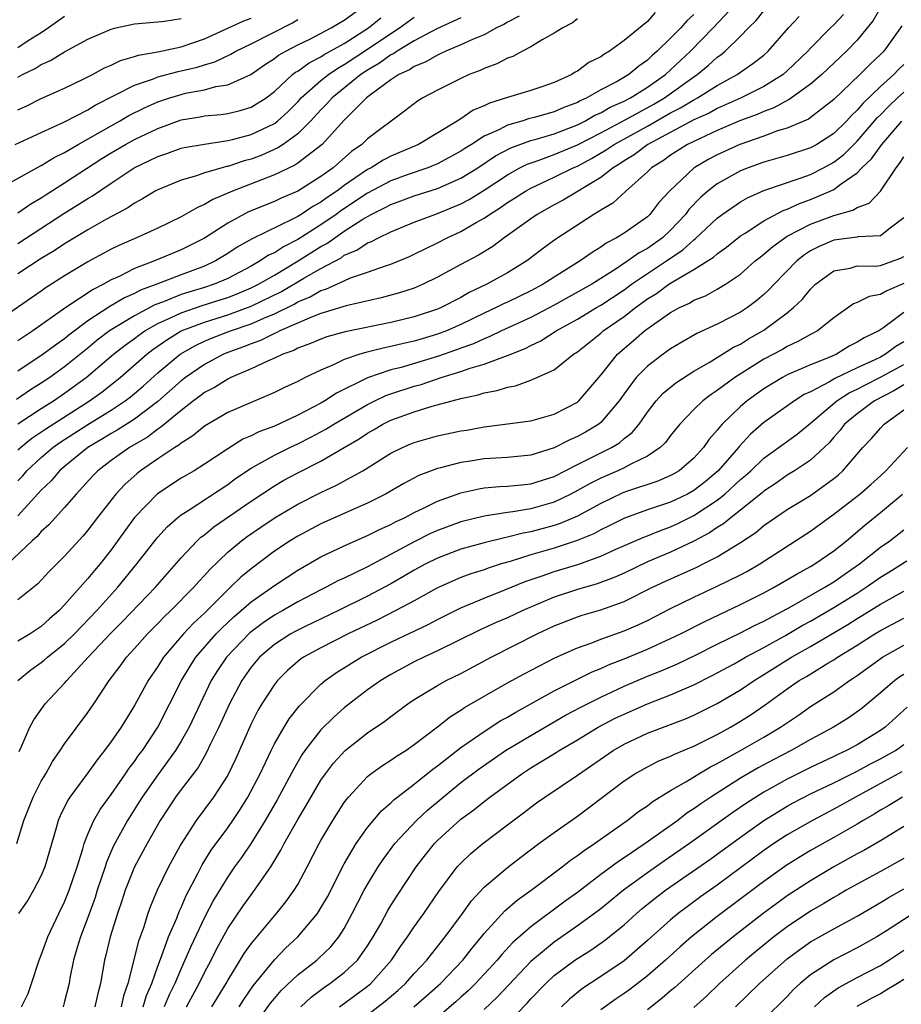
# Model space of a CAD drawing. Units: inches. Extents: x 2568000 to 2571000, y 1503000 to 1506000.
# Drawn here: x 2569065 to 2569141, y 1503057 to 1503142 of the extents above; entities that cross this region are included whole.
import ezdxf

# ---------------------------------------------------------------- set-up
doc = ezdxf.new("R2010")
doc.units = ezdxf.units.IN
doc.header["$MEASUREMENT"] = 0
doc.layers.add('LD25681503_2ft', color=101, linetype='Continuous')

msp = doc.modelspace()

# ---------------------------------------------------------------- linework, layer by layer
at = {"layer": 'LD25681503_2ft'}
for points, elevation in [([(2569063, 1503126.983), (2569066.625, 1503129), (2569067, 1503129.192), (2569068.119, 1503129.881), (2569069, 1503130.305), (2569070.156, 1503131), (2569072.072, 1503132.072), (2569073, 1503132.613), (2569073.713, 1503133), (2569074.526, 1503133.474), (2569075.857, 1503134.143), (2569077, 1503134.647), (2569078.032, 1503135), (2569079, 1503135.296), (2569079.389, 1503135.389), (2569081, 1503135.702), (2569081.967, 1503135.967), (2569083, 1503136.121), (2569084.995, 1503137.005), (2569086.163, 1503137.837), (2569087, 1503138.363), (2569087.351, 1503138.649), (2569087.981, 1503139), (2569089, 1503139.536), (2569090.05, 1503140.05), (2569091.879, 1503141), (2569093, 1503141.668), (2569094.849, 1503143)], 10420), ([(2569139.096, 1503142.904), (2569138.362, 1503141.638), (2569137.863, 1503141), (2569137, 1503139.954), (2569136.096, 1503139), (2569133.973, 1503137), (2569133, 1503136.164), (2569131.155, 1503134.845), (2569131, 1503134.781), (2569129.855, 1503134.145), (2569129, 1503133.84), (2569128.425, 1503133.575), (2569127, 1503133.044), (2569125, 1503132.188), (2569123.52, 1503131.52), (2569122.452, 1503131), (2569121, 1503130.087), (2569120.374, 1503129.626), (2569119.353, 1503129), (2569119, 1503128.646), (2569117.141, 1503127), (2569116.027, 1503125.973), (2569115, 1503125.366), (2569114.792, 1503125.208), (2569114.416, 1503125), (2569111.136, 1503122.864), (2569109.975, 1503122.025), (2569108.663, 1503121), (2569107, 1503119.971), (2569105.24, 1503119), (2569103.709, 1503118.291), (2569103, 1503117.88), (2569101.303, 1503117), (2569101, 1503116.867), (2569099, 1503116.208), (2569097, 1503115.73), (2569093.066, 1503114.934), (2569091.514, 1503114.486), (2569091, 1503114.304), (2569090.093, 1503113.908), (2569089, 1503113.512), (2569088.667, 1503113.333), (2569087.727, 1503113), (2569087, 1503112.65), (2569086.402, 1503112.402), (2569085, 1503111.736), (2569083.266, 1503111), (2569083, 1503110.873), (2569081.852, 1503110.148), (2569081, 1503109.707), (2569080.607, 1503109.393), (2569080.062, 1503109), (2569079, 1503108.178), (2569077.572, 1503107), (2569077.271, 1503106.729), (2569077, 1503106.567), (2569076.112, 1503105.888), (2569074.565, 1503105), (2569073, 1503103.879), (2569071.85, 1503103), (2569071.433, 1503102.567), (2569069.997, 1503101), (2569069, 1503099.838), (2569067.643, 1503098.356), (2569067, 1503097.782), (2569066.64, 1503097.36), (2569066.226, 1503097), (2569064.135, 1503095)], 10396), ([(2569065, 1503107.035), (2569067, 1503108.351), (2569068.044, 1503109), (2569069, 1503109.645), (2569070.861, 1503111), (2569073.213, 1503113), (2569074.209, 1503113.79), (2569075, 1503114.353), (2569075.365, 1503114.635), (2569075.895, 1503115), (2569077, 1503115.627), (2569078.138, 1503116.138), (2569079, 1503116.563), (2569080.815, 1503117.185), (2569082.344, 1503117.656), (2569083, 1503117.875), (2569083.817, 1503118.183), (2569085, 1503118.683), (2569085.636, 1503119), (2569087, 1503119.797), (2569089.045, 1503121), (2569091, 1503122.234), (2569091.501, 1503122.499), (2569092.19, 1503123), (2569093, 1503123.547), (2569094.585, 1503124.585), (2569095.303, 1503125), (2569096.451, 1503125.549), (2569097, 1503125.862), (2569097.85, 1503126.15), (2569099, 1503126.58), (2569101, 1503127.208), (2569103, 1503128.102), (2569104.445, 1503129), (2569105.98, 1503130.02), (2569107.287, 1503130.713), (2569109, 1503131.339), (2569109.455, 1503131.455), (2569111, 1503131.912), (2569113, 1503132.684), (2569113.63, 1503133), (2569114.499, 1503133.501), (2569115, 1503133.722), (2569115.81, 1503134.19), (2569117, 1503134.716), (2569117.546, 1503135), (2569119, 1503135.911), (2569120.545, 1503137), (2569122.693, 1503139), (2569124.653, 1503141), (2569126.522, 1503143)], 10404), ([(2569065, 1503104.789), (2569065.225, 1503105), (2569066.202, 1503105.798), (2569067.392, 1503106.608), (2569071.149, 1503109), (2569072.226, 1503109.773), (2569073.353, 1503110.647), (2569073.776, 1503111), (2569076.053, 1503113), (2569076.587, 1503113.413), (2569077.761, 1503114.239), (2569079.004, 1503114.997), (2569081, 1503115.758), (2569083, 1503116.385), (2569085, 1503117.118), (2569087.611, 1503118.389), (2569089.532, 1503119.532), (2569091, 1503120.366), (2569092.718, 1503121.282), (2569093, 1503121.488), (2569094.075, 1503121.925), (2569095, 1503122.558), (2569095.326, 1503122.674), (2569095.932, 1503123), (2569097, 1503123.51), (2569099, 1503124.322), (2569100.777, 1503125), (2569101, 1503125.071), (2569103, 1503125.906), (2569103.72, 1503126.28), (2569105, 1503127.081), (2569107, 1503128.404), (2569108.073, 1503129), (2569108.687, 1503129.313), (2569109.638, 1503129.638), (2569111, 1503130.133), (2569113, 1503130.967), (2569115, 1503132.003), (2569117.148, 1503133.148), (2569119.543, 1503134.457), (2569120.468, 1503135), (2569123, 1503136.813), (2569123.289, 1503137), (2569124.229, 1503137.771), (2569125, 1503138.479), (2569125.309, 1503138.691), (2569125.684, 1503139), (2569127, 1503140.303), (2569127.671, 1503141), (2569128.348, 1503141.652), (2569129, 1503142.459)], 10402), ([(2569119.679, 1503142.321), (2569119, 1503141.565), (2569117, 1503139.908), (2569115.755, 1503139), (2569115.266, 1503138.733), (2569115, 1503138.532), (2569113.973, 1503138.027), (2569113, 1503137.293), (2569112.806, 1503137.194), (2569112.51, 1503137), (2569111, 1503136.312), (2569109.951, 1503135.951), (2569109, 1503135.643), (2569107, 1503135.044), (2569105.446, 1503134.554), (2569105, 1503134.319), (2569104.066, 1503133.934), (2569103, 1503133.198), (2569102.689, 1503133), (2569099.363, 1503131), (2569097, 1503129.996), (2569096.338, 1503129.662), (2569095.313, 1503129), (2569095, 1503128.84), (2569093, 1503127.465), (2569092.373, 1503127), (2569091.543, 1503126.457), (2569091, 1503126.058), (2569090.311, 1503125.689), (2569089.293, 1503125), (2569089, 1503124.819), (2569088.616, 1503124.616), (2569085.085, 1503122.915), (2569083.81, 1503122.19), (2569083, 1503121.639), (2569081.963, 1503121), (2569081, 1503120.559), (2569079, 1503119.81), (2569076.921, 1503119), (2569075.516, 1503118.485), (2569075, 1503118.204), (2569074.154, 1503117.846), (2569072.898, 1503117.102), (2569071, 1503115.873), (2569069.362, 1503114.639), (2569069, 1503114.333), (2569068.211, 1503113.789), (2569067.168, 1503113), (2569065, 1503111.558)], 10408), ([(2569108.002, 1503141.998), (2569107, 1503141.499), (2569106.695, 1503141.305), (2569106.062, 1503141), (2569105, 1503140.414), (2569104.005, 1503140.005), (2569103, 1503139.536), (2569101.706, 1503139), (2569101.236, 1503138.764), (2569101, 1503138.675), (2569099.948, 1503138.052), (2569099, 1503137.689), (2569098.594, 1503137.407), (2569097.686, 1503137), (2569097, 1503136.551), (2569095.357, 1503135.357), (2569094.897, 1503135), (2569093, 1503133.072), (2569091.11, 1503131), (2569089, 1503129.382), (2569088.771, 1503129.229), (2569087, 1503128.388), (2569083.407, 1503127), (2569081.717, 1503126.284), (2569081, 1503125.846), (2569080.395, 1503125.605), (2569079, 1503124.782), (2569077, 1503123.821), (2569075.178, 1503123), (2569073.658, 1503122.343), (2569073, 1503122.016), (2569071, 1503120.915), (2569069, 1503119.718), (2569067.338, 1503118.662), (2569067, 1503118.412), (2569063, 1503115.663)], 10412), ([(2569064.773, 1503131), (2569067, 1503132.037), (2569069, 1503132.945), (2569071, 1503133.973), (2569071.638, 1503134.362), (2569075, 1503136.078), (2569076.645, 1503136.645), (2569077, 1503136.793), (2569078.741, 1503137.259), (2569079, 1503137.308), (2569080.365, 1503137.635), (2569081, 1503137.845), (2569081.904, 1503138.096), (2569083.259, 1503138.741), (2569083.693, 1503139), (2569085, 1503139.635), (2569088.553, 1503141.447), (2569089, 1503141.713)], 10422), ([(2569123, 1503142.141), (2569122.399, 1503141.601), (2569121.875, 1503141), (2569121, 1503140.109), (2569119.848, 1503139), (2569119.386, 1503138.614), (2569119, 1503138.236), (2569118.267, 1503137.733), (2569117.42, 1503137), (2569116.418, 1503136.417), (2569115, 1503135.685), (2569113.814, 1503135), (2569113.249, 1503134.751), (2569113, 1503134.607), (2569111.828, 1503134.172), (2569111, 1503133.791), (2569109.3, 1503133.3), (2569108.813, 1503133.187), (2569108.243, 1503133), (2569107, 1503132.653), (2569106.266, 1503132.266), (2569105, 1503131.698), (2569103.904, 1503131), (2569103.341, 1503130.66), (2569103, 1503130.427), (2569101, 1503129.345), (2569100.169, 1503129), (2569098.386, 1503128.386), (2569097, 1503127.888), (2569095, 1503126.827), (2569092.702, 1503125.298), (2569092.298, 1503125), (2569091, 1503124.107), (2569089, 1503122.832), (2569087.773, 1503122.227), (2569087, 1503121.712), (2569086.511, 1503121.489), (2569085.785, 1503121), (2569085, 1503120.565), (2569083, 1503119.509), (2569081.836, 1503119), (2569081, 1503118.726), (2569079.663, 1503118.336), (2569079, 1503118.111), (2569077.503, 1503117.503), (2569076.759, 1503117.241), (2569075, 1503116.306), (2569072.865, 1503115), (2569071.805, 1503114.195), (2569071, 1503113.519), (2569069, 1503111.905), (2569067.728, 1503111), (2569067, 1503110.513), (2569066.068, 1503109.932), (2569064.876, 1503109.124)], 10406), ([(2569135.839, 1503142.161), (2569135, 1503141.268), (2569134.718, 1503141), (2569133, 1503139.257), (2569132.768, 1503139), (2569131, 1503137.307), (2569130.644, 1503137), (2569129, 1503135.984), (2569127.047, 1503135), (2569125, 1503134.081), (2569124.303, 1503133.697), (2569123, 1503133.125), (2569119.041, 1503131), (2569117.876, 1503130.124), (2569117, 1503129.597), (2569116.648, 1503129.352), (2569116.059, 1503129), (2569115, 1503128.171), (2569111.772, 1503126.227), (2569111, 1503125.811), (2569109.56, 1503125), (2569109, 1503124.622), (2569107, 1503123.182), (2569106.727, 1503123), (2569105.743, 1503122.257), (2569104.503, 1503121.497), (2569103, 1503120.708), (2569101, 1503119.6), (2569099.764, 1503119), (2569099, 1503118.682), (2569097.737, 1503118.263), (2569096.167, 1503117.832), (2569093.154, 1503117.154), (2569091, 1503116.492), (2569090.19, 1503116.19), (2569087.462, 1503115), (2569087.162, 1503114.838), (2569087, 1503114.781), (2569085.813, 1503114.186), (2569085, 1503113.901), (2569084.364, 1503113.637), (2569083, 1503113.146), (2569082.646, 1503113), (2569081, 1503112.129), (2569079.365, 1503111), (2569079, 1503110.722), (2569077, 1503108.952), (2569075, 1503107.422), (2569073.52, 1503106.48), (2569073, 1503106.193), (2569072.27, 1503105.73), (2569071, 1503104.999), (2569069, 1503103.365), (2569068.573, 1503103), (2569067.857, 1503102.143), (2569067, 1503101.322), (2569065, 1503099.129)], 10398), ([(2569069, 1503141.983), (2569067.61, 1503141), (2569067, 1503140.59), (2569065.886, 1503139.886), (2569065, 1503139.288)], 10428), ([(2569065, 1503102.136), (2569065.424, 1503102.576), (2569065.778, 1503103), (2569067, 1503104.145), (2569067.996, 1503105), (2569068.583, 1503105.417), (2569069.804, 1503106.196), (2569071, 1503106.983), (2569073, 1503108.208), (2569074.205, 1503109), (2569074.657, 1503109.343), (2569075, 1503109.628), (2569075.739, 1503110.261), (2569077, 1503111.395), (2569078.919, 1503113), (2569080.241, 1503113.759), (2569081, 1503114.113), (2569081.621, 1503114.378), (2569083.225, 1503115), (2569085, 1503115.605), (2569086.106, 1503116.106), (2569087, 1503116.467), (2569088.693, 1503117.307), (2569089, 1503117.489), (2569090.074, 1503117.926), (2569091, 1503118.468), (2569091.414, 1503118.586), (2569093, 1503119.312), (2569093.544, 1503119.544), (2569095, 1503120.031), (2569096.615, 1503120.615), (2569097, 1503120.733), (2569098.606, 1503121.393), (2569099, 1503121.574), (2569099.946, 1503122.054), (2569101, 1503122.563), (2569101.816, 1503123), (2569103, 1503123.544), (2569104.313, 1503124.313), (2569105, 1503124.687), (2569105.448, 1503125), (2569106.416, 1503125.584), (2569107, 1503126.011), (2569107.613, 1503126.387), (2569108.536, 1503127), (2569109, 1503127.263), (2569111, 1503128.188), (2569112.64, 1503129), (2569113, 1503129.15), (2569114.211, 1503129.789), (2569115.469, 1503130.531), (2569116.144, 1503131), (2569119, 1503132.579), (2569121, 1503133.716), (2569121.857, 1503134.143), (2569123, 1503134.843), (2569123.307, 1503135), (2569125, 1503136.063), (2569126.717, 1503137), (2569127, 1503137.21), (2569128.063, 1503137.937), (2569129, 1503138.676), (2569129.374, 1503139), (2569131.102, 1503141), (2569132.032, 1503141.968)], 10400), ([(2569065, 1503122.489), (2569068.936, 1503125.064), (2569071, 1503126.369), (2569071.402, 1503126.598), (2569073, 1503127.691), (2569074.975, 1503129), (2569076.358, 1503129.642), (2569077, 1503129.974), (2569077.772, 1503130.228), (2569079, 1503130.671), (2569079.265, 1503130.735), (2569081, 1503131.039), (2569083, 1503131.326), (2569083.42, 1503131.42), (2569085, 1503131.843), (2569087, 1503132.805), (2569087.257, 1503133), (2569088.172, 1503133.828), (2569089, 1503134.663), (2569089.307, 1503135), (2569091, 1503136.491), (2569091.637, 1503137), (2569092.448, 1503137.552), (2569093, 1503137.849), (2569095, 1503139.174), (2569097, 1503140.533), (2569097.728, 1503141), (2569099, 1503141.936)], 10416), ([(2569065, 1503125.13), (2569066.093, 1503125.907), (2569067, 1503126.429), (2569067.34, 1503126.66), (2569069, 1503127.704), (2569072.207, 1503129.793), (2569073, 1503130.281), (2569074.229, 1503131), (2569075, 1503131.422), (2569077, 1503132.38), (2569079, 1503133.101), (2569080.624, 1503133.375), (2569081, 1503133.454), (2569082.415, 1503133.585), (2569083, 1503133.67), (2569084.078, 1503133.922), (2569085, 1503134.197), (2569086.286, 1503135), (2569087, 1503135.533), (2569088.567, 1503137), (2569088.806, 1503137.194), (2569089, 1503137.303), (2569089.981, 1503138.019), (2569091, 1503138.517), (2569091.287, 1503138.713), (2569093, 1503139.668), (2569095.086, 1503141), (2569096.123, 1503141.877)], 10418), ([(2569103, 1503141.861), (2569100.928, 1503140.928), (2569099, 1503139.884), (2569097.533, 1503139), (2569097.219, 1503138.782), (2569097, 1503138.683), (2569096.032, 1503137.968), (2569095, 1503137.382), (2569094.423, 1503137), (2569091.957, 1503135), (2569091.511, 1503134.489), (2569091, 1503133.973), (2569090.114, 1503133), (2569089, 1503131.899), (2569087.746, 1503131), (2569087.299, 1503130.701), (2569085.915, 1503130.085), (2569085, 1503129.735), (2569084.413, 1503129.587), (2569083, 1503129.113), (2569082.9, 1503129.1), (2569082.53, 1503129), (2569081, 1503128.56), (2569080.308, 1503128.308), (2569079, 1503127.944), (2569077, 1503127.115), (2569076.787, 1503127), (2569075.676, 1503126.324), (2569075, 1503125.976), (2569074.428, 1503125.572), (2569072.594, 1503124.594), (2569071, 1503123.688), (2569069, 1503122.474), (2569068.12, 1503121.88), (2569067, 1503121.207), (2569065, 1503119.9)], 10414), ([(2569065, 1503133.958), (2569065.711, 1503134.289), (2569067, 1503134.949), (2569069, 1503135.839), (2569070.59, 1503136.59), (2569071.408, 1503137), (2569072.43, 1503137.57), (2569073, 1503137.812), (2569073.794, 1503138.206), (2569075, 1503138.545), (2569075.334, 1503138.666), (2569077, 1503138.941), (2569079, 1503139.372), (2569081, 1503140.068), (2569084.392, 1503141.608), (2569085, 1503141.83)], 10424), ([(2569065, 1503136.784), (2569065.401, 1503137), (2569066.482, 1503137.518), (2569067, 1503137.857), (2569067.796, 1503138.204), (2569069, 1503138.947), (2569071, 1503140.026), (2569073, 1503140.906), (2569073.39, 1503141), (2569075, 1503141.353), (2569077, 1503141.511), (2569077.573, 1503141.573), (2569079, 1503141.808)], 10426), ([(2569113, 1503141.774), (2569112.568, 1503141.432), (2569111.743, 1503141), (2569111, 1503140.537), (2569109.975, 1503139.975), (2569109, 1503139.37), (2569108.285, 1503139), (2569107.455, 1503138.544), (2569107, 1503138.397), (2569106.087, 1503137.913), (2569105, 1503137.528), (2569104.644, 1503137.355), (2569103.709, 1503137), (2569103, 1503136.672), (2569101, 1503135.661), (2569099.741, 1503135), (2569099.275, 1503134.725), (2569098.153, 1503133.847), (2569095, 1503131.484), (2569094.508, 1503131), (2569093.617, 1503130.383), (2569092.046, 1503129), (2569091, 1503128.245), (2569089, 1503127.001), (2569087.594, 1503126.406), (2569087, 1503126.112), (2569084.787, 1503125.214), (2569083, 1503124.259), (2569081, 1503122.97), (2569079, 1503121.952), (2569076.717, 1503121), (2569075, 1503120.354), (2569073.682, 1503119.682), (2569073, 1503119.371), (2569072.354, 1503119), (2569071.441, 1503118.559), (2569069.1, 1503117), (2569066.287, 1503115), (2569065.497, 1503114.503), (2569065, 1503114.149)], 10410), ([(2569140.828, 1503141.172), (2569140.72, 1503141), (2569139.296, 1503139), (2569139, 1503138.71), (2569138.108, 1503137.892), (2569137.241, 1503137), (2569135, 1503134.857), (2569132.82, 1503133.18), (2569131, 1503132.412), (2569130.158, 1503132.158), (2569129, 1503131.726), (2569126.935, 1503131), (2569125, 1503130.11), (2569124.274, 1503129.726), (2569123.03, 1503129), (2569120.889, 1503127), (2569119.994, 1503126.006), (2569119.219, 1503125), (2569119, 1503124.797), (2569117, 1503123.4), (2569116.367, 1503123), (2569115.462, 1503122.538), (2569115, 1503122.184), (2569114.26, 1503121.74), (2569113.246, 1503121), (2569111, 1503119.624), (2569110.05, 1503119), (2569109, 1503118.437), (2569107, 1503117.472), (2569106.673, 1503117.327), (2569106.027, 1503117), (2569105, 1503116.522), (2569103, 1503115.547), (2569101.756, 1503115), (2569101, 1503114.712), (2569099.671, 1503114.329), (2569099, 1503114.12), (2569098.073, 1503113.927), (2569097, 1503113.65), (2569096.449, 1503113.551), (2569094.845, 1503113.155), (2569094.336, 1503113), (2569093, 1503112.549), (2569092.119, 1503112.119), (2569091, 1503111.646), (2569089.651, 1503111), (2569089, 1503110.665), (2569087.86, 1503110.14), (2569087, 1503109.708), (2569083, 1503107.995), (2569081, 1503106.837), (2569079.997, 1503106.003), (2569079, 1503105.379), (2569078.8, 1503105.2), (2569078.466, 1503105), (2569077, 1503104.014), (2569075.507, 1503103), (2569075.222, 1503102.778), (2569074.169, 1503101.831), (2569073.398, 1503101), (2569071.827, 1503099), (2569071, 1503097.901), (2569070.587, 1503097.413), (2569069, 1503095.674), (2569067.663, 1503094.337), (2569066.706, 1503093.294), (2569065, 1503091.937)], 10394), ([(2569141, 1503137.849), (2569140.555, 1503137.445), (2569140.136, 1503137), (2569139, 1503135.984), (2569137.481, 1503134.519), (2569137, 1503133.933), (2569136.512, 1503133.488), (2569136.082, 1503133), (2569135, 1503131.946), (2569133.539, 1503131), (2569133, 1503130.698), (2569131, 1503130.044), (2569129, 1503129.478), (2569127.647, 1503129), (2569127, 1503128.744), (2569125, 1503127.622), (2569124.19, 1503127), (2569123.55, 1503126.45), (2569122.571, 1503125.429), (2569122.264, 1503125), (2569121, 1503123.657), (2569120.294, 1503123), (2569119, 1503122.084), (2569118.289, 1503121.711), (2569117.336, 1503121), (2569116.327, 1503120.327), (2569114.228, 1503119), (2569111, 1503117.207), (2569109, 1503116.157), (2569106.496, 1503115), (2569105.493, 1503114.507), (2569105, 1503114.33), (2569104.096, 1503113.904), (2569103, 1503113.521), (2569102.626, 1503113.374), (2569101, 1503112.811), (2569097.875, 1503111.875), (2569097, 1503111.652), (2569095, 1503110.97), (2569092.334, 1503109.666), (2569091.329, 1503109), (2569091, 1503108.811), (2569089, 1503107.77), (2569087, 1503106.829), (2569085.666, 1503106.334), (2569085, 1503105.989), (2569084.3, 1503105.7), (2569083, 1503104.892), (2569081, 1503103.56), (2569080.109, 1503103), (2569079, 1503102.35), (2569076.988, 1503101.013), (2569075.015, 1503098.985), (2569074.162, 1503097.838), (2569073, 1503096.211), (2569072.051, 1503095), (2569071.562, 1503094.438), (2569071, 1503093.752), (2569069, 1503091.482), (2569068.538, 1503091), (2569067.712, 1503090.288), (2569067, 1503089.627), (2569066.037, 1503089), (2569065, 1503088.374)], 10392), ([(2569065.006, 1503085), (2569066.094, 1503085.906), (2569067, 1503086.547), (2569067.253, 1503086.747), (2569067.525, 1503087), (2569069, 1503088.168), (2569069.849, 1503089), (2569071.768, 1503091), (2569073.585, 1503093), (2569075.212, 1503095), (2569076.858, 1503097.142), (2569077, 1503097.306), (2569077.808, 1503098.192), (2569078.722, 1503099), (2569079, 1503099.22), (2569079.592, 1503099.592), (2569083, 1503101.832), (2569083.672, 1503102.328), (2569085, 1503103.227), (2569085.48, 1503103.48), (2569087, 1503104.345), (2569088.335, 1503105), (2569089, 1503105.307), (2569090.119, 1503105.88), (2569091.423, 1503106.577), (2569092.095, 1503107), (2569095, 1503108.697), (2569095.61, 1503109), (2569096.552, 1503109.448), (2569097, 1503109.607), (2569099, 1503110.26), (2569099.588, 1503110.412), (2569101.323, 1503111), (2569103, 1503111.509), (2569103.795, 1503111.795), (2569105, 1503112.142), (2569106.839, 1503112.839), (2569107, 1503112.885), (2569108.504, 1503113.496), (2569109, 1503113.757), (2569109.851, 1503114.149), (2569111.192, 1503115), (2569113, 1503116.002), (2569114.632, 1503117), (2569115, 1503117.211), (2569117, 1503118.524), (2569117.654, 1503119), (2569119, 1503119.925), (2569120.648, 1503121), (2569122.05, 1503121.95), (2569123, 1503122.819), (2569123.11, 1503122.891), (2569125, 1503124.679), (2569125.432, 1503125), (2569127, 1503126.078), (2569127.582, 1503126.418), (2569129, 1503127.043), (2569132.106, 1503128.105), (2569133, 1503128.433), (2569134.102, 1503129), (2569135, 1503129.495), (2569135.857, 1503130.143), (2569137, 1503131.281), (2569138.726, 1503133.273), (2569139, 1503133.536), (2569139.716, 1503134.284), (2569140.451, 1503135), (2569141, 1503135.497)], 10390), ([(2569065.095, 1503078.905), (2569065.289, 1503079.289), (2569066.027, 1503081), (2569066.376, 1503081.624), (2569067.19, 1503082.81), (2569067.344, 1503083), (2569069, 1503084.765), (2569069.187, 1503085), (2569071.019, 1503087), (2569073, 1503089.088), (2569073.956, 1503090.044), (2569076.798, 1503093), (2569079, 1503095.528), (2569080.391, 1503097), (2569080.704, 1503097.297), (2569081, 1503097.511), (2569081.811, 1503098.189), (2569085, 1503100.402), (2569087, 1503101.719), (2569087.819, 1503102.181), (2569089, 1503102.808), (2569091, 1503103.831), (2569092.979, 1503105), (2569094.272, 1503105.728), (2569095, 1503106.225), (2569095.499, 1503106.501), (2569096.317, 1503107), (2569097, 1503107.342), (2569099, 1503108.069), (2569100.532, 1503108.532), (2569103, 1503109.189), (2569104.491, 1503109.51), (2569105, 1503109.683), (2569106.113, 1503109.888), (2569107, 1503110.187), (2569107.699, 1503110.301), (2569109, 1503110.787), (2569109.513, 1503111), (2569111, 1503111.668), (2569112.667, 1503113), (2569113, 1503113.214), (2569115, 1503114.81), (2569115.216, 1503115), (2569117, 1503116.247), (2569117.97, 1503117), (2569119, 1503117.74), (2569119.785, 1503118.214), (2569120.844, 1503119), (2569121.274, 1503119.274), (2569123, 1503120.258), (2569124.676, 1503121.324), (2569125, 1503121.625), (2569125.804, 1503122.196), (2569127, 1503123.153), (2569127.396, 1503123.396), (2569129, 1503124.44), (2569130.664, 1503125.336), (2569131, 1503125.452), (2569132.059, 1503125.941), (2569133, 1503126.274), (2569134.688, 1503127), (2569135, 1503127.149), (2569135.619, 1503127.619), (2569137, 1503128.57), (2569137.411, 1503129), (2569138.238, 1503129.762), (2569139.111, 1503131), (2569140.823, 1503133)], 10388), ([(2569064.894, 1503071), (2569065.503, 1503073), (2569066.317, 1503075), (2569067, 1503076.349), (2569067.389, 1503077), (2569067.961, 1503078.039), (2569068.634, 1503079), (2569069, 1503079.553), (2569071, 1503082.245), (2569071.518, 1503083), (2569072.823, 1503085), (2569073.768, 1503086.231), (2569074.323, 1503087), (2569075, 1503087.735), (2569076.113, 1503089), (2569077, 1503089.888), (2569077.543, 1503090.457), (2569078.126, 1503091), (2569080.105, 1503093), (2569080.513, 1503093.487), (2569081, 1503094), (2569081.464, 1503094.536), (2569083, 1503096.008), (2569084.193, 1503097), (2569084.654, 1503097.346), (2569085.832, 1503098.168), (2569087.062, 1503099), (2569089, 1503100.128), (2569091, 1503101.126), (2569092.272, 1503101.728), (2569094.592, 1503103), (2569097, 1503104.501), (2569098.003, 1503105), (2569098.698, 1503105.302), (2569099, 1503105.429), (2569101, 1503105.993), (2569103, 1503106.419), (2569103.504, 1503106.496), (2569105, 1503106.769), (2569105.216, 1503106.784), (2569109, 1503107.283), (2569111, 1503107.85), (2569113, 1503108.899), (2569113.12, 1503109), (2569113.993, 1503110.006), (2569115, 1503111.217), (2569116.437, 1503113), (2569117, 1503113.498), (2569117.824, 1503114.177), (2569118.764, 1503115), (2569119.629, 1503115.629), (2569121, 1503116.573), (2569121.771, 1503117), (2569122.615, 1503117.386), (2569123, 1503117.628), (2569123.982, 1503118.018), (2569125, 1503118.575), (2569125.71, 1503119), (2569127, 1503119.875), (2569128.265, 1503121), (2569128.668, 1503121.332), (2569129, 1503121.58), (2569129.755, 1503122.246), (2569130.8, 1503123), (2569131, 1503123.121), (2569133, 1503124.167), (2569135, 1503124.908), (2569136.641, 1503125.359), (2569137, 1503125.596), (2569138.04, 1503125.96), (2569139.003, 1503126.997), (2569140.334, 1503129), (2569140.644, 1503129.355), (2569141, 1503129.927)], 10386), ([(2569141, 1503124.7), (2569139.826, 1503123.826), (2569139, 1503123.167), (2569137.065, 1503123.065), (2569137, 1503123.046), (2569135, 1503122.787), (2569133.748, 1503122.252), (2569133, 1503121.865), (2569132.473, 1503121.527), (2569131.82, 1503121), (2569129.873, 1503119), (2569129.452, 1503118.548), (2569129, 1503118.134), (2569128.388, 1503117.612), (2569127.594, 1503117), (2569127, 1503116.604), (2569126.168, 1503116.168), (2569125, 1503115.575), (2569123.232, 1503114.768), (2569121.951, 1503114.049), (2569121, 1503113.47), (2569120.344, 1503113), (2569119, 1503111.974), (2569118.055, 1503111), (2569117, 1503109.589), (2569116.594, 1503109), (2569115, 1503107.136), (2569114.836, 1503107), (2569113.693, 1503106.307), (2569113, 1503105.934), (2569112.339, 1503105.661), (2569111, 1503104.964), (2569109, 1503104.335), (2569107, 1503104.141), (2569105, 1503104.03), (2569103.837, 1503103.837), (2569103, 1503103.716), (2569101.243, 1503103.243), (2569101, 1503103.19), (2569099.408, 1503102.592), (2569098.096, 1503101.904), (2569096.54, 1503101), (2569095, 1503100.23), (2569093.627, 1503099.627), (2569091, 1503098.434), (2569089, 1503097.39), (2569088.37, 1503097), (2569087, 1503096.091), (2569085, 1503094.596), (2569084.127, 1503093.873), (2569083.239, 1503093), (2569083, 1503092.79), (2569081, 1503090.783), (2569080.074, 1503089.926), (2569079.201, 1503089), (2569077.498, 1503087), (2569077, 1503086.209), (2569076.164, 1503085), (2569075, 1503082.856), (2569073.86, 1503081), (2569073, 1503079.758), (2569072.434, 1503079), (2569071.793, 1503078.207), (2569071, 1503077.075), (2569069.464, 1503075), (2569069.277, 1503074.723), (2569068.614, 1503073.386), (2569068.45, 1503073), (2569068.251, 1503072.252), (2569067.318, 1503069), (2569067, 1503068.266), (2569066.332, 1503067), (2569065.837, 1503066.163), (2569065.063, 1503065)], 10384), ([(2569065.303, 1503057), (2569065.865, 1503058.135), (2569066.167, 1503059), (2569066.824, 1503061), (2569067, 1503061.427), (2569067.568, 1503063), (2569068.496, 1503065), (2569069, 1503066.011), (2569069.395, 1503067), (2569070.077, 1503069), (2569070.568, 1503070.568), (2569070.679, 1503071), (2569071, 1503071.803), (2569071.518, 1503073), (2569072.055, 1503073.945), (2569073, 1503075.228), (2569074.226, 1503077), (2569074.532, 1503077.468), (2569075, 1503078.055), (2569075.382, 1503078.618), (2569075.674, 1503079), (2569077, 1503080.983), (2569079.034, 1503085), (2569079.765, 1503086.235), (2569080.264, 1503087), (2569082.007, 1503089), (2569082.495, 1503089.505), (2569083.528, 1503090.472), (2569084.161, 1503091), (2569085, 1503091.746), (2569087, 1503093.155), (2569089, 1503094.471), (2569091, 1503095.604), (2569093, 1503096.557), (2569095, 1503097.453), (2569096.032, 1503097.968), (2569097, 1503098.393), (2569097.39, 1503098.61), (2569098.216, 1503099), (2569099, 1503099.423), (2569099.792, 1503099.792), (2569101, 1503100.398), (2569103, 1503101.098), (2569104.547, 1503101.453), (2569105, 1503101.525), (2569106.357, 1503101.643), (2569107, 1503101.67), (2569108.196, 1503101.804), (2569109, 1503101.869), (2569111, 1503102.514), (2569113, 1503103.544), (2569115.928, 1503105), (2569116.598, 1503105.402), (2569117, 1503105.756), (2569117.707, 1503106.293), (2569118.288, 1503107), (2569119, 1503108.018), (2569119.764, 1503109), (2569120.352, 1503109.648), (2569121.442, 1503110.558), (2569123, 1503111.554), (2569124.302, 1503112.302), (2569126.406, 1503113.594), (2569127, 1503113.876), (2569127.693, 1503114.307), (2569129, 1503115.058), (2569131, 1503116.557), (2569131.548, 1503117), (2569132.295, 1503117.706), (2569133, 1503118.581), (2569133.439, 1503119), (2569135, 1503120.152), (2569136.396, 1503120.396), (2569137, 1503120.578), (2569138.549, 1503120.549), (2569139, 1503120.613), (2569140.077, 1503121), (2569140.743, 1503121.257), (2569141, 1503121.383)], 10382), ([(2569141, 1503119.07), (2569139.55, 1503118.451), (2569139, 1503118.114), (2569138.044, 1503117.956), (2569137, 1503117.429), (2569136.69, 1503117.31), (2569135, 1503116.12), (2569133.604, 1503115), (2569133, 1503114.684), (2569131.922, 1503114.078), (2569131, 1503113.668), (2569130.585, 1503113.415), (2569129, 1503112.568), (2569126.511, 1503111), (2569125, 1503109.878), (2569124.465, 1503109.535), (2569123.774, 1503109), (2569123, 1503108.251), (2569121.784, 1503107), (2569121, 1503106.038), (2569120.561, 1503105.439), (2569120.106, 1503105), (2569119, 1503104.26), (2569117.574, 1503103.573), (2569117, 1503103.252), (2569116.465, 1503103), (2569115, 1503102.365), (2569114.086, 1503101.915), (2569113, 1503101.292), (2569112.441, 1503101), (2569111, 1503100.313), (2569109, 1503099.733), (2569107.471, 1503099.471), (2569107, 1503099.421), (2569105, 1503099.112), (2569103, 1503098.613), (2569101, 1503097.881), (2569100.392, 1503097.608), (2569099, 1503096.895), (2569095, 1503094.766), (2569093, 1503093.788), (2569092.459, 1503093.541), (2569091.453, 1503093), (2569091, 1503092.782), (2569089, 1503091.742), (2569087.722, 1503091), (2569087, 1503090.606), (2569086.037, 1503089.963), (2569084.901, 1503089.099), (2569082.88, 1503087), (2569082.129, 1503085.871), (2569081.585, 1503085), (2569079.692, 1503081), (2569079, 1503079.784), (2569078.517, 1503079), (2569077, 1503076.92), (2569075.664, 1503075), (2569075.415, 1503074.585), (2569074.39, 1503073), (2569073.2, 1503070.8), (2569072.601, 1503069.399), (2569072.485, 1503069), (2569071.809, 1503067), (2569071.617, 1503066.383), (2569071, 1503064.669), (2569070.375, 1503063), (2569070.087, 1503062.087), (2569069.774, 1503061), (2569069.462, 1503059.463), (2569069.384, 1503059), (2569069, 1503057.443), (2569068.873, 1503057)], 10380), ([(2569141, 1503116.573), (2569139.301, 1503115.302), (2569138.858, 1503115), (2569137.592, 1503114.408), (2569137, 1503114.025), (2569136.322, 1503113.678), (2569135.235, 1503113), (2569134.811, 1503112.811), (2569133, 1503112.093), (2569131, 1503111.22), (2569130.591, 1503111), (2569129, 1503110.034), (2569128.392, 1503109.608), (2569127.563, 1503109), (2569127, 1503108.525), (2569125.428, 1503107), (2569125.219, 1503106.78), (2569125, 1503106.474), (2569124.303, 1503105.697), (2569123.824, 1503105), (2569123, 1503104.091), (2569121.725, 1503103), (2569121.269, 1503102.731), (2569121, 1503102.586), (2569119.889, 1503102.111), (2569117.225, 1503101.225), (2569116.9, 1503101.1), (2569115, 1503100.199), (2569113, 1503099.114), (2569111.522, 1503098.478), (2569111, 1503098.309), (2569109, 1503097.755), (2569108.351, 1503097.649), (2569107, 1503097.292), (2569106.747, 1503097.253), (2569105, 1503096.819), (2569103, 1503096.268), (2569101, 1503095.511), (2569099.987, 1503095), (2569099, 1503094.46), (2569098.084, 1503093.916), (2569097, 1503093.301), (2569095, 1503092.232), (2569092.502, 1503091), (2569089.638, 1503089.638), (2569088.785, 1503089.215), (2569088.403, 1503089), (2569087, 1503088.096), (2569085.72, 1503087), (2569085, 1503086.135), (2569084.201, 1503085), (2569083.148, 1503083), (2569082.243, 1503081), (2569081.501, 1503079.502), (2569081.185, 1503078.815), (2569081, 1503078.514), (2569080.453, 1503077.547), (2569079, 1503075.641), (2569078.531, 1503075), (2569077.207, 1503073), (2569076.084, 1503071), (2569075.012, 1503069), (2569074.205, 1503067), (2569073.909, 1503066.091), (2569073.529, 1503065), (2569072.926, 1503063), (2569072.556, 1503061.444), (2569072.434, 1503061), (2569072.095, 1503059), (2569071.855, 1503058.145), (2569071.611, 1503057)], 10378), ([(2569141, 1503114.068), (2569140.329, 1503113.671), (2569139.446, 1503113), (2569139, 1503112.756), (2569138.521, 1503112.521), (2569137, 1503111.838), (2569135.095, 1503110.905), (2569134.619, 1503110.619), (2569133, 1503109.781), (2569132.466, 1503109.535), (2569131.631, 1503109), (2569129, 1503107.135), (2569127.858, 1503106.142), (2569126.897, 1503105.103), (2569126.823, 1503105), (2569125.082, 1503103), (2569123.947, 1503102.053), (2569123, 1503101.316), (2569122.433, 1503101), (2569121, 1503100.311), (2569119, 1503099.637), (2569117.054, 1503098.946), (2569115.726, 1503098.274), (2569115, 1503097.931), (2569114.401, 1503097.6), (2569112.985, 1503097.016), (2569111, 1503096.361), (2569109, 1503095.773), (2569107.218, 1503095.217), (2569106.464, 1503095), (2569105.355, 1503094.645), (2569105, 1503094.512), (2569103.845, 1503094.155), (2569103, 1503093.836), (2569101, 1503092.957), (2569099, 1503091.849), (2569097.424, 1503091), (2569095.813, 1503090.187), (2569093.325, 1503089), (2569091, 1503087.808), (2569089.51, 1503087), (2569089.207, 1503086.793), (2569088.135, 1503085.865), (2569087.264, 1503085), (2569087, 1503084.667), (2569085.938, 1503083), (2569085.587, 1503082.413), (2569085, 1503081.281), (2569083.682, 1503078.318), (2569083, 1503076.888), (2569081.79, 1503075), (2569080.295, 1503073), (2569079.005, 1503070.995), (2569077.925, 1503069), (2569076.954, 1503067), (2569076.374, 1503065.626), (2569076.154, 1503065), (2569075.772, 1503063.772), (2569075.354, 1503062.646), (2569074.432, 1503059), (2569074.052, 1503057.948), (2569073.843, 1503057)], 10376), ([(2569075.751, 1503057), (2569076.032, 1503057.968), (2569076.484, 1503059), (2569077, 1503060.489), (2569077.323, 1503061.323), (2569077.93, 1503063), (2569078.621, 1503064.621), (2569078.826, 1503065.174), (2569079, 1503065.523), (2569079.443, 1503066.557), (2569080.429, 1503068.429), (2569080.809, 1503069.191), (2569081.572, 1503070.428), (2569083, 1503072.361), (2569083.445, 1503073), (2569084.063, 1503073.937), (2569084.722, 1503075), (2569085.781, 1503077), (2569086.721, 1503079), (2569087, 1503079.558), (2569087.838, 1503081), (2569088.284, 1503081.716), (2569089.164, 1503082.836), (2569091, 1503084.69), (2569091.364, 1503085), (2569092.318, 1503085.683), (2569094.438, 1503087), (2569097, 1503088.29), (2569100.19, 1503089.81), (2569101, 1503090.242), (2569103, 1503091.239), (2569105, 1503092.074), (2569106.771, 1503092.771), (2569108.513, 1503093.487), (2569109.979, 1503093.979), (2569111, 1503094.345), (2569113.034, 1503094.965), (2569115, 1503095.668), (2569116.24, 1503096.239), (2569118.688, 1503097.312), (2569119, 1503097.425), (2569120.116, 1503097.884), (2569121, 1503098.194), (2569121.553, 1503098.447), (2569123, 1503099.162), (2569125, 1503100.473), (2569125.656, 1503101), (2569127, 1503102.246), (2569127.417, 1503102.583), (2569127.869, 1503103), (2569129, 1503104.094), (2569131.851, 1503106.149), (2569133, 1503107.085), (2569135.25, 1503109), (2569136.319, 1503109.681), (2569137, 1503110.003), (2569137.65, 1503110.35), (2569139, 1503111.023), (2569141, 1503112.132)], 10374), ([(2569141, 1503110.368), (2569140.151, 1503109.849), (2569138.501, 1503109), (2569137, 1503107.898), (2569135.925, 1503107), (2569135.529, 1503106.472), (2569135, 1503105.888), (2569134.592, 1503105.408), (2569133, 1503103.912), (2569131.638, 1503103), (2569131, 1503102.608), (2569130.06, 1503101.94), (2569129, 1503101.253), (2569128.868, 1503101.131), (2569127, 1503099.623), (2569126.198, 1503099), (2569125.548, 1503098.452), (2569125, 1503098.128), (2569124.335, 1503097.665), (2569123, 1503096.965), (2569121, 1503096.025), (2569119, 1503095.177), (2569117, 1503094.224), (2569116.156, 1503093.844), (2569114.689, 1503093.311), (2569113, 1503092.823), (2569111, 1503092.159), (2569108.311, 1503091), (2569107, 1503090.376), (2569106.034, 1503089.965), (2569104.662, 1503089.337), (2569101, 1503087.544), (2569099.811, 1503087), (2569099, 1503086.596), (2569097, 1503085.517), (2569096.127, 1503085), (2569095, 1503084.198), (2569093, 1503082.658), (2569092.119, 1503081.881), (2569091, 1503080.762), (2569089.629, 1503079), (2569089.37, 1503078.63), (2569088.634, 1503077.366), (2569088.456, 1503077), (2569087.234, 1503074.766), (2569086.205, 1503073), (2569085, 1503071.035), (2569084.181, 1503069.819), (2569083.582, 1503069), (2569083, 1503068.166), (2569081.805, 1503066.195), (2569081, 1503064.665), (2569079.828, 1503062.172), (2569079.328, 1503061), (2569079, 1503060.291), (2569078.461, 1503059), (2569077.977, 1503058.023), (2569077.56, 1503057)], 10372), ([(2569079.474, 1503057), (2569080.558, 1503059), (2569081, 1503059.933), (2569081.567, 1503061), (2569082.046, 1503061.954), (2569083, 1503063.709), (2569084.323, 1503065.677), (2569085, 1503066.623), (2569085.297, 1503067), (2569086.692, 1503069), (2569087.567, 1503070.433), (2569087.845, 1503071), (2569089, 1503073.071), (2569089.737, 1503074.263), (2569091, 1503076.437), (2569091.383, 1503077), (2569092.078, 1503077.922), (2569093.062, 1503079), (2569095, 1503080.517), (2569096.482, 1503081.518), (2569097, 1503081.919), (2569098.465, 1503083), (2569099, 1503083.358), (2569101, 1503084.583), (2569101.746, 1503085), (2569103, 1503085.614), (2569105.588, 1503087), (2569109.553, 1503089), (2569111, 1503089.689), (2569113, 1503090.471), (2569113.397, 1503090.603), (2569115, 1503091.071), (2569117, 1503091.768), (2569119.455, 1503093), (2569120.501, 1503093.499), (2569123.26, 1503094.74), (2569123.782, 1503095), (2569125, 1503095.618), (2569126.608, 1503096.608), (2569127, 1503096.834), (2569128.301, 1503097.699), (2569129, 1503098.293), (2569130.008, 1503099), (2569131, 1503099.664), (2569133, 1503100.875), (2569135, 1503102.333), (2569135.366, 1503102.634), (2569135.772, 1503103), (2569137.5, 1503105), (2569138.231, 1503105.769), (2569139, 1503106.664), (2569139.319, 1503107), (2569141, 1503108.216)], 10370), ([(2569081.646, 1503057), (2569082.855, 1503059), (2569083, 1503059.268), (2569084.071, 1503061), (2569084.415, 1503061.585), (2569085, 1503062.404), (2569087, 1503064.801), (2569087.181, 1503065), (2569087.996, 1503066.004), (2569088.708, 1503067), (2569089, 1503067.484), (2569089.828, 1503069), (2569090.845, 1503071), (2569091, 1503071.275), (2569092.024, 1503073), (2569093, 1503074.524), (2569093.196, 1503074.804), (2569093.365, 1503075), (2569095, 1503076.774), (2569095.286, 1503077), (2569096.288, 1503077.712), (2569097, 1503078.161), (2569097.487, 1503078.513), (2569098.266, 1503079), (2569099, 1503079.505), (2569101, 1503081.023), (2569102.098, 1503081.902), (2569103, 1503082.442), (2569103.326, 1503082.674), (2569107, 1503084.798), (2569108.42, 1503085.58), (2569111.066, 1503086.934), (2569113, 1503087.806), (2569114.247, 1503088.247), (2569115, 1503088.551), (2569117, 1503089.25), (2569118.221, 1503089.779), (2569119, 1503090.145), (2569121, 1503091.182), (2569123, 1503092.166), (2569124.937, 1503093.063), (2569127, 1503094.08), (2569127.603, 1503094.396), (2569128.663, 1503095), (2569133, 1503097.818), (2569134.61, 1503099), (2569135, 1503099.27), (2569137, 1503100.827), (2569137.217, 1503101), (2569138.167, 1503101.833), (2569139, 1503102.57), (2569139.457, 1503103), (2569141.307, 1503105)], 10368), ([(2569083.991, 1503057), (2569084.378, 1503057.622), (2569085.189, 1503058.811), (2569087, 1503061.042), (2569087.969, 1503062.031), (2569089.022, 1503063), (2569090.689, 1503065), (2569091, 1503065.482), (2569091.553, 1503066.447), (2569093, 1503069.26), (2569094.025, 1503071), (2569095, 1503072.385), (2569096.185, 1503073.815), (2569097, 1503074.493), (2569097.25, 1503074.75), (2569099, 1503076.094), (2569100.595, 1503077.405), (2569101, 1503077.692), (2569103, 1503079.252), (2569105, 1503080.638), (2569106.441, 1503081.559), (2569107, 1503081.868), (2569107.705, 1503082.295), (2569111, 1503084.106), (2569114.264, 1503085.736), (2569115, 1503086.026), (2569115.662, 1503086.338), (2569117, 1503086.854), (2569119, 1503087.686), (2569121, 1503088.593), (2569121.842, 1503089), (2569123.926, 1503090.074), (2569127, 1503091.514), (2569129, 1503092.526), (2569129.874, 1503093), (2569131.84, 1503094.16), (2569133, 1503094.779), (2569133.372, 1503095), (2569135, 1503096.139), (2569136.077, 1503097), (2569137.661, 1503098.339), (2569139, 1503099.404), (2569140.877, 1503101)], 10366), ([(2569084.183, 1503053.818), (2569086.682, 1503057.318), (2569087, 1503057.714), (2569087.59, 1503058.41), (2569089, 1503059.757), (2569090.631, 1503061), (2569090.828, 1503061.172), (2569091.845, 1503062.155), (2569092.539, 1503063), (2569093, 1503063.729), (2569093.69, 1503065), (2569094.718, 1503067), (2569095, 1503067.509), (2569095.918, 1503069), (2569096.347, 1503069.653), (2569097.343, 1503071), (2569099.198, 1503073), (2569100.134, 1503073.866), (2569101.477, 1503075), (2569103, 1503076.248), (2569104.566, 1503077.434), (2569106.842, 1503079), (2569109, 1503080.295), (2569111.984, 1503082.016), (2569113.283, 1503082.717), (2569115, 1503083.58), (2569117, 1503084.511), (2569119, 1503085.361), (2569120.175, 1503085.825), (2569121.577, 1503086.423), (2569123.196, 1503087.196), (2569125, 1503088.109), (2569127, 1503089.091), (2569128.255, 1503089.745), (2569129, 1503090.095), (2569131.394, 1503091.394), (2569134.232, 1503093), (2569135, 1503093.469), (2569135.894, 1503094.106), (2569137.21, 1503095), (2569139, 1503096.443), (2569139.801, 1503097), (2569141, 1503097.938)], 10364), ([(2569089.266, 1503057), (2569090.159, 1503057.841), (2569091.305, 1503058.695), (2569091.769, 1503059), (2569093, 1503059.94), (2569094.138, 1503061), (2569095, 1503062.228), (2569095.49, 1503063), (2569096.124, 1503064.124), (2569096.739, 1503065.261), (2569097, 1503065.69), (2569097.508, 1503066.492), (2569099.168, 1503069), (2569099.961, 1503070.039), (2569100.728, 1503071), (2569101, 1503071.277), (2569103, 1503073.091), (2569104.107, 1503073.893), (2569105, 1503074.628), (2569105.487, 1503075), (2569108.234, 1503077), (2569109, 1503077.496), (2569111.178, 1503078.822), (2569111.446, 1503079), (2569113, 1503079.914), (2569114.783, 1503081), (2569116.245, 1503081.755), (2569117, 1503082.123), (2569119, 1503083.012), (2569121, 1503083.776), (2569122.374, 1503084.374), (2569123, 1503084.628), (2569124.575, 1503085.425), (2569126.441, 1503086.441), (2569127.422, 1503087), (2569129, 1503087.833), (2569130.862, 1503088.862), (2569132.288, 1503089.712), (2569133, 1503090.103), (2569135, 1503091.255), (2569137, 1503092.499), (2569137.78, 1503093), (2569139, 1503093.866), (2569139.711, 1503094.289), (2569141.259, 1503095.258)], 10362), ([(2569092.581, 1503057), (2569095, 1503058.776), (2569095.272, 1503059), (2569097.056, 1503061), (2569097.829, 1503062.171), (2569098.423, 1503063), (2569099, 1503063.869), (2569099.826, 1503065), (2569101.114, 1503066.886), (2569102.695, 1503069), (2569103, 1503069.333), (2569103.848, 1503070.151), (2569104.872, 1503071), (2569107, 1503072.628), (2569108.363, 1503073.637), (2569109, 1503074.135), (2569109.503, 1503074.497), (2569110.215, 1503075), (2569113, 1503076.88), (2569116.064, 1503079), (2569117, 1503079.541), (2569119, 1503080.491), (2569122.28, 1503081.721), (2569123, 1503082.024), (2569125, 1503083.022), (2569127, 1503084.209), (2569128.157, 1503085), (2569129, 1503085.508), (2569131.381, 1503087), (2569133, 1503087.928), (2569136.192, 1503089.808), (2569137, 1503090.318), (2569137.429, 1503090.57), (2569139, 1503091.565), (2569141, 1503092.672)], 10360), ([(2569095, 1503056.316), (2569096.505, 1503057.495), (2569097.592, 1503058.408), (2569098.255, 1503059), (2569099, 1503059.85), (2569100.078, 1503061), (2569100.471, 1503061.53), (2569101.659, 1503063), (2569103.136, 1503065), (2569103.91, 1503066.09), (2569105, 1503067.268), (2569107, 1503068.968), (2569108.149, 1503069.851), (2569109.7, 1503071), (2569111, 1503071.944), (2569113, 1503073.349), (2569117, 1503076.385), (2569117.931, 1503077), (2569119, 1503077.607), (2569119.922, 1503078.078), (2569121, 1503078.513), (2569121.316, 1503078.684), (2569123, 1503079.374), (2569125, 1503080.379), (2569126.121, 1503081), (2569127, 1503081.515), (2569127.913, 1503082.087), (2569129.098, 1503082.902), (2569131, 1503084.285), (2569132.034, 1503085), (2569132.646, 1503085.354), (2569134.485, 1503086.485), (2569135, 1503086.785), (2569135.321, 1503087), (2569137, 1503088.031), (2569138.509, 1503089), (2569139, 1503089.298), (2569141, 1503090.359)], 10358), ([(2569098.965, 1503057), (2569100.063, 1503057.937), (2569101.264, 1503059), (2569103.174, 1503061), (2569103.967, 1503062.033), (2569104.774, 1503063), (2569105, 1503063.294), (2569106.766, 1503065.234), (2569107.839, 1503066.161), (2569109.037, 1503067), (2569111.692, 1503069), (2569112.421, 1503069.579), (2569113, 1503069.973), (2569113.578, 1503070.422), (2569114.465, 1503071), (2569117.278, 1503073), (2569118.246, 1503073.753), (2569119, 1503074.257), (2569119.413, 1503074.587), (2569121, 1503075.56), (2569122.314, 1503076.314), (2569123.425, 1503077), (2569124.415, 1503077.585), (2569125, 1503077.876), (2569127, 1503079), (2569129, 1503080.153), (2569130.432, 1503081), (2569131.962, 1503082.038), (2569133, 1503082.766), (2569135, 1503084.041), (2569136.346, 1503085), (2569136.75, 1503085.25), (2569137, 1503085.426), (2569139.186, 1503087), (2569141, 1503088.034)], 10356), ([(2569141, 1503085.529), (2569140.676, 1503085.324), (2569140.226, 1503085), (2569139, 1503083.947), (2569137.389, 1503082.611), (2569136.218, 1503081.782), (2569134.968, 1503081), (2569133, 1503079.935), (2569131.351, 1503079), (2569129.802, 1503078.198), (2569128.504, 1503077.496), (2569127, 1503076.61), (2569124.447, 1503075), (2569123.577, 1503074.423), (2569123, 1503073.989), (2569122.396, 1503073.605), (2569121.616, 1503073), (2569118.817, 1503071), (2569117, 1503069.77), (2569116.526, 1503069.474), (2569115, 1503068.348), (2569113, 1503066.819), (2569111.945, 1503066.055), (2569109, 1503063.873), (2569107.468, 1503062.532), (2569106.507, 1503061.493), (2569106.111, 1503061), (2569105, 1503059.795), (2569104.259, 1503059), (2569103.628, 1503058.372), (2569103, 1503057.828), (2569102.569, 1503057.431), (2569101, 1503056.078)], 10354), ([(2569141.28, 1503082.72), (2569139.413, 1503081), (2569139, 1503080.705), (2569137, 1503079.493), (2569136.084, 1503079), (2569135.338, 1503078.662), (2569135, 1503078.488), (2569133, 1503077.538), (2569131, 1503076.545), (2569129, 1503075.422), (2569127.513, 1503074.487), (2569126.321, 1503073.679), (2569122.629, 1503071), (2569120.465, 1503069.535), (2569119, 1503068.495), (2569116.96, 1503067), (2569115, 1503065.41), (2569114.467, 1503065), (2569113, 1503063.935), (2569111, 1503062.553), (2569109, 1503060.881), (2569106.147, 1503057.853), (2569105, 1503056.769)], 10352), ([(2569107, 1503055.557), (2569108.68, 1503057.32), (2569109, 1503057.68), (2569110.277, 1503059), (2569111, 1503059.676), (2569112.773, 1503061), (2569113, 1503061.157), (2569114.139, 1503061.86), (2569115.321, 1503062.679), (2569117, 1503064.042), (2569118.06, 1503065), (2569118.57, 1503065.43), (2569119.679, 1503066.321), (2569120.554, 1503067), (2569124.373, 1503069.627), (2569127, 1503071.557), (2569129, 1503072.979), (2569130.242, 1503073.758), (2569131, 1503074.211), (2569131.508, 1503074.493), (2569133, 1503075.267), (2569135, 1503076.227), (2569137, 1503077.224), (2569138.15, 1503077.851), (2569139, 1503078.269), (2569139.474, 1503078.526), (2569140.286, 1503079), (2569141, 1503079.507)], 10350), ([(2569140.845, 1503077.155), (2569136.866, 1503075), (2569135, 1503073.953), (2569133.178, 1503073), (2569131, 1503071.745), (2569129.859, 1503071), (2569129, 1503070.412), (2569125, 1503067.444), (2569123.564, 1503066.436), (2569122.409, 1503065.591), (2569121.636, 1503065), (2569121, 1503064.478), (2569119, 1503062.694), (2569117, 1503060.956), (2569115, 1503059.604), (2569113.43, 1503058.57), (2569112.331, 1503057.669), (2569111.623, 1503057)], 10348), ([(2569140.905, 1503075), (2569139.727, 1503074.273), (2569139, 1503073.862), (2569138.469, 1503073.531), (2569137.52, 1503073), (2569137, 1503072.685), (2569135, 1503071.531), (2569133, 1503070.401), (2569132.124, 1503069.876), (2569131, 1503069.17), (2569129, 1503067.742), (2569125, 1503064.738), (2569122.802, 1503063), (2569121.832, 1503062.168), (2569120.556, 1503061), (2569119, 1503059.645), (2569117.504, 1503058.497), (2569117, 1503058.14), (2569116.315, 1503057.685), (2569115, 1503056.729)], 10346), ([(2569141, 1503072.467), (2569139, 1503071.24), (2569137.577, 1503070.423), (2569137, 1503070.118), (2569135, 1503069.006), (2569133, 1503067.823), (2569131, 1503066.51), (2569130.121, 1503065.879), (2569128.951, 1503065), (2569126.35, 1503063), (2569124.514, 1503061.486), (2569123.955, 1503061), (2569121.351, 1503058.649), (2569121, 1503058.365), (2569120.268, 1503057.732), (2569119, 1503056.75)], 10344), ([(2569141, 1503069.741), (2569139, 1503068.598), (2569137, 1503067.524), (2569136.06, 1503067), (2569135.393, 1503066.607), (2569135, 1503066.393), (2569134.136, 1503065.864), (2569133, 1503065.21), (2569131, 1503063.861), (2569129.86, 1503063), (2569128.276, 1503061.724), (2569127.41, 1503061), (2569125.177, 1503059), (2569124.078, 1503057.922), (2569123, 1503056.943)], 10342), ([(2569126.574, 1503057), (2569128.627, 1503059), (2569131, 1503061.124), (2569132.08, 1503061.921), (2569133, 1503062.566), (2569135, 1503063.702), (2569137, 1503064.791), (2569139, 1503065.945), (2569139.651, 1503066.349), (2569141, 1503067.114)], 10340), ([(2569143, 1503065.775), (2569139.521, 1503063.522), (2569138.677, 1503063), (2569137, 1503062.052), (2569135, 1503061.032), (2569133, 1503059.74), (2569132.124, 1503059), (2569131.528, 1503058.472), (2569131, 1503057.897), (2569129, 1503055.908)], 10338), ([(2569133.341, 1503057), (2569134.19, 1503057.81), (2569135.374, 1503058.626), (2569137, 1503059.501), (2569139, 1503060.55), (2569139.709, 1503061), (2569141, 1503061.859)], 10336), ([(2569141, 1503059.336), (2569140.472, 1503059), (2569139.546, 1503058.454), (2569139, 1503058.114), (2569138.255, 1503057.745), (2569136.971, 1503057.029)], 10334)]:
    msp.add_lwpolyline(points, dxfattribs=dict(at, elevation=elevation))

doc.saveas('drawing.dxf')
